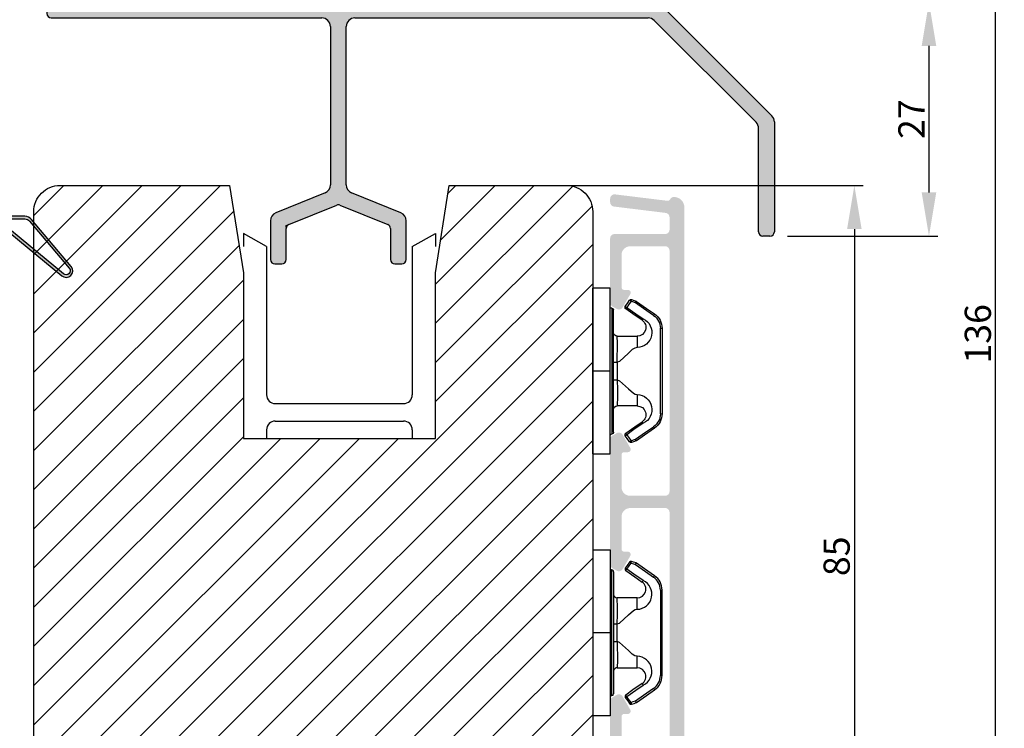
# Model space of a CAD drawing. Units: millimetres. Extents: x 81 to 5549, y -3263 to -86.
# Drawn here: x 5167 to 5279, y -540 to -458 of the extents above; entities that cross this region are included whole.
import ezdxf

# ---------------------------------------------------------------- set-up
doc = ezdxf.new("R2010")
doc.units = ezdxf.units.MM
doc.layers.get('0').update_dxf_attribs({"lineweight": 0})
doc.layers.get('DEFPOINTS').update_dxf_attribs({"lineweight": 0})
for name, color, linetype, lineweight in [('03 FRAME', 40, 'Continuous', 25), ('04 FRAME HATCH', 40, 'Continuous', 0), ('05 SASH', 40, 'Continuous', 25), ('06 SASH HATCH', 40, 'Continuous', 0), ('09 ALUMINIUM', 55, 'Continuous', 25), ('10 ALUMINIUM HATCH', 55, 'Continuous', 0), ('15 CLIPS', 22, 'Continuous', 25), ('22 GLASKLODS', 22, 'Continuous', 25), ('Glaslister', 1, 'Continuous', 18)]:
    doc.layers.add(name, color=color, linetype=linetype, lineweight=lineweight)
doc.styles.add('M1x1', font='arial.ttf', dxfattribs={"height": 3})
doc.dimstyles.new('M1x1', dxfattribs={"dimscale": 0, "dimtxt": 3, "dimasz": 5, "dimexe": 1, "dimexo": 2, "dimgap": 0.5, "dimtad": 1, "dimdec": 0, "dimdsep": 46, "dimtxsty": 'M1x1', "dimcen": -1, "dimclrd": 256, "dimclre": 256, "dimclrt": 256, "dimazin": 2, "dimtfac": 1, "dimtdec": 0, "dimtmove": 0, "dimatfit": 3, "dimfxl": 1, "dimtolj": 1, "dimarcsym": 0})

# ---------------------------------------------------------------- blocks, each defined once
blk = doc.blocks.new('hsd')
at = {"layer": '10 ALUMINIUM HATCH'}
blk.add_hatch(color=256, dxfattribs=at).paths.add_polyline_path([(14064.6044121903, -15746.39867585367, 0.198912367379658), (14063.89730540912, -15746.10578263486), (14029.01151897149, -15746.10578263486, -0.4142135623730951), (14028.51151897149, -15745.60578263486), (14028.51151897149, -15742.10578263486, 0.4142135623730951), (14028.01151897149, -15741.60578263486), (14027.61151897149, -15741.60578263486, 0.4142135623730951), (14027.11151897149, -15742.10578263486), (14027.11151897149, -15745.60578263486, -0.4142135623730951), (14026.61151897149, -15746.10578263486), (14019.21151897149, -15746.10578263486, -0.4142135623730951), (14018.71151897149, -15745.60578263486), (14018.71151897149, -15742.10578263486, 0.4142135623730951), (14018.21151897149, -15741.60578263486), (14017.81151897149, -15741.60578263486, 0.4142135623730951), (14017.31151897149, -15742.10578263486), (14017.31151897149, -15745.60578263486, -0.4142135623730951), (14016.81151897149, -15746.10578263486), (13994.81151897149, -15746.10578263486, 0.4142135623730951), (13994.31151897149, -15746.60578263486), (13994.31151897149, -15747.40578263486, 0.4142135623730951), (13994.81151897149, -15747.90578263486), (14025.78651897149, -15747.90578263486, -0.4142135623730951), (14026.78651897149, -15748.90578263486), (14026.78651897149, -15767.03947848508, -0.3057306814592057), (14026.16112556491, -15767.96666233965), (14020.53691237807, -15770.23899196682, 0.3057306814587084), (14019.91151897149, -15771.16617582138), (14019.91151897149, -15775.60578263486, 0.4142135623730951), (14020.41151897149, -15776.10578263486), (14021.21151897149, -15776.10578263486, 0.4142135623730951), (14021.71151897149, -15775.60578263486), (14021.71151897149, -15772.04303689328, -0.3057306814593791), (14022.02421567478, -15771.579444966), (14027.49921567478, -15769.36740137955, -0.1943803091376273), (14027.8738222682, -15769.36740137955), (14033.3488222682, -15771.579444966, -0.3057306814593791), (14033.66151897149, -15772.04303689328), (14033.66151897149, -15775.60578263486, 0.4142135623730951), (14034.16151897149, -15776.10578263486), (14034.96151897149, -15776.10578263486, 0.4142135623730951), (14035.46151897149, -15775.60578263486), (14035.46151897149, -15771.16617582138, 0.3057306814587084), (14034.83612556491, -15770.23899196682), (14029.21191237807, -15767.96666233965, -0.3057306814592054), (14028.58651897149, -15767.03947848508), (14028.58651897149, -15748.90578263486, -0.4142135623730951), (14029.58651897149, -15747.90578263486), (14063.15172099685, -15747.90578263486, -0.198912367379658), (14063.85882777803, -15748.19867585367), (14075.51862575268, -15759.85847382832, -0.198912367379658), (14075.81151897149, -15760.5655806095), (14075.81151897149, -15772.40578263486, 0.4142135623730951), (14076.31151897149, -15772.90578263486), (14077.11151897149, -15772.90578263486, 0.4142135623730951), (14077.61151897149, -15772.40578263486), (14077.61151897149, -15759.81999619723, 0.198912367379658), (14077.31862575268, -15759.11288941605)])
at = {"layer": '09 ALUMINIUM'}
for p, q in [((14017.31151897149, -15742.10578263486), (14017.31151897149, -15745.60578263486)), ((14018.21151897149, -15741.60578263486), (14017.81151897149, -15741.60578263486)), ((14018.71151897149, -15745.60578263486), (14018.71151897149, -15742.10578263486)), ((14027.11151897149, -15742.10578263486), (14027.11151897149, -15745.60578263486)), ((14028.01151897149, -15741.60578263486), (14027.61151897149, -15741.60578263486)), ((14028.51151897149, -15745.60578263486), (14028.51151897149, -15742.10578263486)), ((13994.31151897149, -15746.60578263486), (13994.31151897149, -15747.40578263486)), ((14016.81151897149, -15746.10578263486), (13994.81151897149, -15746.10578263486)), ((14026.61151897149, -15746.10578263486), (14019.21151897149, -15746.10578263486)), ((14063.89730540912, -15746.10578263486), (14029.01151897149, -15746.10578263486)), ((14064.6044121903, -15746.39867585367), (14077.31862575268, -15759.11288941605)), ((13994.81151897149, -15747.90578263486), (14025.78651897149, -15747.90578263486)), ((14029.58651897149, -15747.90578263486), (14063.15172099685, -15747.90578263486)), ((14075.51862575268, -15759.85847382832), (14063.85882777803, -15748.19867585367)), ((14026.78651897149, -15748.90578263486), (14026.78651897149, -15767.03947848508)), ((14028.58651897149, -15767.03947848508), (14028.58651897149, -15748.90578263486)), ((14075.81151897149, -15772.40578263486), (14075.81151897149, -15760.5655806095)), ((14026.16112556491, -15767.96666233965), (14020.53691237807, -15770.23899196682)), ((14034.83612556491, -15770.23899196682), (14029.21191237807, -15767.96666233965)), ((14022.02421567478, -15771.579444966), (14027.49921567478, -15769.36740137955)), ((14027.8738222682, -15769.36740137955), (14033.3488222682, -15771.579444966)), ((14019.91151897149, -15771.16617582138), (14019.91151897149, -15775.60578263486)), ((14021.71151897149, -15771.70578263486), (14022.02421567478, -15771.579444966)), ((14021.71151897149, -15771.9179785202), (14021.71151897149, -15771.70578263486)), ((14035.46151897149, -15775.60578263486), (14035.46151897149, -15771.16617582138)), ((14021.71151897149, -15775.60578263486), (14021.71151897149, -15772.04303689328)), ((14033.66151897149, -15772.04303689328), (14033.66151897149, -15775.60578263486)), ((14077.11151897149, -15772.90578263486), (14076.31151897149, -15772.90578263486)), ((14020.41151897149, -15776.10578263486), (14021.21151897149, -15776.10578263486)), ((14034.16151897149, -15776.10578263486), (14034.96151897149, -15776.10578263486))]:
    blk.add_line(p, q, dxfattribs=at)
at = {"layer": '09 ALUMINIUM', "linetype": 'Continuous'}
blk.add_line((14077.61151897149, -15759.81999619723), (14077.61151897149, -15772.40578263486), dxfattribs=at)
at = {"layer": '09 ALUMINIUM'}
for centre, radius, start, end in [((14017.81151897149, -15742.10578263486), 0.5, 90, 180), ((14018.21151897149, -15742.10578263486), 0.5, 0, 90), ((14027.61151897149, -15742.10578263486), 0.5, 90, 180), ((14028.01151897149, -15742.10578263486), 0.5, 0, 90), ((14016.81151897149, -15745.60578263486), 0.5, 270, 0), ((14019.21151897149, -15745.60578263486), 0.5, 180, 270), ((14026.61151897149, -15745.60578263486), 0.5, 270, 0), ((14029.01151897149, -15745.60578263486), 0.5, 180, 270), ((13994.81151897149, -15746.60578263486), 0.5, 90, 180), ((14063.89730540912, -15747.10578263486), 1.000000000000013, 45, 90), ((13994.81151897149, -15747.40578263486), 0.5, 180, 270), ((14025.78651897149, -15748.90578263486), 1, 0, 90), ((14029.58651897149, -15748.90578263486), 1, 90, 180), ((14063.15172099685, -15748.90578263486), 0.9999999999999879, 45, 90), ((14074.81151897149, -15760.5655806095), 1, 0, 45), ((14025.78651897149, -15767.03947848508), 0.9999999999999936, 291.9999999999899, 0), ((14029.58651897149, -15767.03947848508), 1, 180, 248.00000000001), ((14027.68651897149, -15769.83099330683), 0.4999999999999968, 68.00000000001008, 111.9999999999899), ((14020.91151897149, -15771.16617582138), 1.000000000000004, 111.9999999999899, 180), ((14034.46151897149, -15771.16617582138), 1, 0, 68.00000000001008), ((14022.21151897149, -15772.04303689328), 0.4999999999999888, 111.9999999999899, 180), ((14033.16151897149, -15772.04303689328), 0.5, 0, 68.00000000001008), ((14076.31151897149, -15772.40578263486), 0.5, 180, 270), ((14020.41151897149, -15775.60578263486), 0.5000000000000036, 180, 270), ((14021.21151897149, -15775.60578263486), 0.5, 270, 0), ((14034.16151897149, -15775.60578263486), 0.5, 180, 270), ((14034.96151897149, -15775.60578263486), 0.5, 270, 0)]:
    blk.add_arc(centre, radius, start, end, dxfattribs=at)
at = {"layer": '09 ALUMINIUM', "linetype": 'Continuous'}
for centre, radius, start, end in [((14076.61151897149, -15759.81999619723), 1, 0, 45), ((14077.11151897149, -15772.40578263486), 0.5, 270, 0)]:
    blk.add_arc(centre, radius, start, end, dxfattribs=at)
blk = doc.blocks.new('*D49')
at = {"lineweight": -2, "transparency": 16777216}
for p, q in [((5081.792831794991, -461.2851569914055), (5081.792831794991, -397.2283931119132)), ((5236.292829708827, -427.2851569914048), (5236.292829708827, -397.2283931119132)), ((5231.292829708827, -398.2283931119132), (5086.792831794991, -398.2283931119132))]:
    blk.add_line(p, q, dxfattribs=at)
at = {"transparency": 16777216}
for points in [[(5086.792831794991, -397.3950597785799), (5086.792831794991, -399.0617264452465), (5081.792831794991, -398.2283931119132)], [(5231.292829708827, -397.3950597785799), (5231.292829708827, -399.0617264452465), (5236.292829708827, -398.2283931119132)]]:
    blk.add_solid(points, dxfattribs=at)
at = {"layer": 'DEFPOINTS', "color": 0, "transparency": 16777216}
for p in [(5081.792831794991, -398.2283931119132), (5236.292829708827, -429.2851569914048), (5081.792831794991, -463.2851569914055)]:
    blk.add_point(p, dxfattribs=at)
at = {"transparency": 16777216, "insert": (5154.04283179499, -396.1966741487481), "char_height": 3, "attachment_point": 5, "style": 'M1x1'}
blk.add_mtext('\\A1;154', dxfattribs=at)
blk = doc.blocks.new('*D54')
at = {"lineweight": -2, "transparency": 16777216}
for p, q in [((5241.37861823262, -456.2851569914039), (5271.800059010358, -456.2851569914039)), ((5270.800059010358, -461.2851569914039), (5270.800059010358, -478.085156991405)), ((5254.592831794993, -483.085156991405), (5271.800059010358, -483.085156991405))]:
    blk.add_line(p, q, dxfattribs=at)
at = {"transparency": 16777216}
for points in [[(5269.966725677025, -461.2851569914039), (5271.633392343691, -461.2851569914039), (5270.800059010358, -456.2851569914039)], [(5269.966725677025, -478.085156991405), (5271.633392343691, -478.085156991405), (5270.800059010358, -483.085156991405)]]:
    blk.add_solid(points, dxfattribs=at)
at = {"layer": 'DEFPOINTS', "color": 0, "transparency": 16777216}
for p in [(5239.37861823262, -456.2851569914039), (5252.592831794993, -483.085156991405), (5270.800059010358, -483.085156991405)]:
    blk.add_point(p, dxfattribs=at)
at = {"transparency": 16777216, "insert": (5268.793919856196, -469.6851569914058), "char_height": 3, "attachment_point": 5, "rotation": 90, "style": 'M1x1'}
blk.add_mtext('\\A1;27', dxfattribs=at)
blk = doc.blocks.new('b')
at = {"layer": '15 CLIPS'}
for p, q in [((1725.674588023891, -2993.348521290714), (1725.674588023891, -2991.348520962888)), ((1744.674581825008, -2991.348520962888), (1725.674588023891, -2991.348520962888)), ((1735.174555122127, -2993.348521290714), (1735.174555122127, -2991.348520962888)), ((1744.674581825008, -2991.348520962888), (1744.674581825008, -2993.348521290714)), ((1735.174555122127, -2993.348521290714), (1725.674588023891, -2993.348521290714)), ((1744.674581825008, -2993.348521290714), (1735.174555122127, -2993.348521290714)), ((1727.974552451839, -2993.548520950967), (1735.174555122127, -2993.548520950967)), ((1735.174555122127, -2993.748520611221), (1728.174585639705, -2993.748520611221)), ((1731.17460662054, -2994.148519931728), (1731.174606620541, -2996.448521612579)), ((1734.163004695644, -2993.748520611221), (1734.163004695644, -2994.148519931728)), ((1734.163004695644, -2994.148519931728), (1736.18610554861, -2994.148519931728)), ((1735.174555122127, -2993.548520950967), (1742.374557792415, -2993.548520950967)), ((1742.174584209194, -2993.748520611221), (1735.174555122127, -2993.748520611221)), ((1736.18610554861, -2993.748520611221), (1736.18610554861, -2994.148519931728)), ((1739.174563228359, -2996.448521612579), (1739.174563228359, -2994.148519931728)), ((1727.766651450863, -2995.082509814197), (1727.880615531673, -2995.246847270423)), ((1742.468554317226, -2995.246847270423), (1742.582518398037, -2995.082509814197)), ((1731.174606620541, -2996.448521612579), (1732.480663596859, -2996.448521612579)), ((1737.868506252041, -2996.448521612579), (1739.174563228359, -2996.448521612579)), ((1740.071791946163, -2999.09851804226), (1730.277377902737, -2999.09851804226)), ((1730.277377902737, -2999.09851804226), (1730.277377902737, -2999.298521427804)), ((1730.277377902737, -2999.298521427804), (1740.071791946163, -2999.298521427804)), ((1740.071791946163, -2999.09851804226), (1740.071791946163, -2999.298521427804))]:
    blk.add_line(p, q, dxfattribs=at)
at = {"layer": '15 CLIPS', "flags": 128}
for points in [[(1734.163004695644, -2994.148519931728), (1734.162945090999, -2994.148519931728), (1733.507472812404, -2994.16228487938), (1732.580262958278, -2994.179275928432), (1731.830198108425, -2994.182345567638), (1731.342989742031, -2994.169161765271), (1731.17460662054, -2994.148519931728), (1731.17460662054, -2994.148519931728)], [(1732.480663596859, -2996.448521612579), (1732.546288310757, -2996.165019570285), (1732.720691501369, -2995.881521253282), (1733.133155643215, -2995.436021237069), (1734.063703357448, -2994.42352086156), (1734.163004695644, -2994.148519931728)], [(1736.18610554861, -2994.148519931728), (1736.285466491451, -2994.42352086156), (1737.216014205684, -2995.436021237069), (1737.714309036007, -2996.003021596366), (1737.827200233211, -2996.225771604472), (1737.868506252041, -2996.448521612579)], [(1727.766651450863, -2995.082509814197), (1727.371353446712, -2995.356672553712), (1727.060813247432, -2995.57208373993)], [(1727.174836932888, -2995.736417470866), (1727.12780886816, -2995.66868424266), (1727.08662205862, -2995.609265862399), (1727.066952525844, -2995.580927579099), (1727.060813247432, -2995.57208373993)], [(1727.174836932888, -2995.736417470866), (1727.570075332393, -2995.462258456641), (1727.880615531673, -2995.246847270423)], [(1727.880615531673, -2995.246847270423), (1728.613097011318, -2996.302791981393), (1729.188579856625, -2997.132462559634)], [(1729.35290986227, -2997.018472401792), (1728.620428382626, -2995.962527690822), (1728.044945537319, -2995.13285711258)], [(1742.30422431158, -2995.13285711258), (1741.571742831936, -2996.18880182355), (1740.996259986629, -2997.018472401792)], [(1741.160589992275, -2997.132462559634), (1741.89307147192, -2996.076517848664), (1742.468554317226, -2995.246847270423)], [(1742.468554317226, -2995.246847270423), (1742.400783836116, -2995.199860183889), (1742.34141760992, -2995.158647297317), (1742.313045799007, -2995.138988940412), (1742.30422431158, -2995.13285711258)], [(1742.468554317226, -2995.246847270423), (1742.863792716732, -2995.521006284648), (1743.174332916012, -2995.736417470866)], [(1743.288356601467, -2995.57208373993), (1742.893058597316, -2995.297921000415), (1742.582518398037, -2995.082509814197)], [(1743.174332916012, -2995.736417470866), (1743.221301376095, -2995.66868424266), (1743.262547790279, -2995.609265862399), (1743.282217323055, -2995.580927579099), (1743.288356601467, -2995.57208373993)], [(1727.174836932888, -2995.736417470866), (1727.09723168539, -2995.764271466428), (1727.029163181057, -2995.788701920205), (1726.996678649654, -2995.800354628259), (1726.986605464687, -2995.80399051159)], [(1726.986605464687, -2995.80399051159), (1727.089661895504, -2996.09119176715), (1727.170664607754, -2996.316847501689)], [(1727.358896075954, -2996.249274460965), (1727.281350433102, -2996.277124731237), (1727.213281928768, -2996.301558910304), (1727.180797397365, -2996.313211618358), (1727.170664607754, -2996.316847501689)], [(1727.170664607754, -2996.316847501689), (1727.182585536709, -2996.343624888354), (1727.194566070309, -2996.363264618808)], [(1727.358896075954, -2996.249274460965), (1727.255839645138, -2995.962073205405), (1727.174836932888, -2995.736417470866)], [(1727.358896075954, -2996.249274460965), (1727.29118519949, -2996.29625782221), (1727.231759368648, -2996.337470708781), (1727.20344716238, -2996.357129065686), (1727.194566070309, -2996.363264618808)], [(1727.194566070309, -2996.363264618808), (1728.000659286251, -2997.525354026252), (1728.634018241634, -2998.438426403695)], [(1728.79834824728, -2998.324436245853), (1727.992255031338, -2997.162343113118), (1727.358896075954, -2996.249274460965)], [(1742.990214168301, -2996.249274460965), (1742.184180557003, -2997.411363868409), (1741.55082160162, -2998.324436245853)], [(1741.715151607265, -2998.438426403695), (1742.521244823208, -2997.276333270961), (1743.154544173946, -2996.363264618808)], [(1743.174332916012, -2995.736417470866), (1743.07121688055, -2996.023618726426), (1742.990214168301, -2996.249274460965)], [(1742.990214168301, -2996.249274460965), (1743.067819415798, -2996.277124731237), (1743.135887920132, -2996.301558910304), (1743.168372451534, -2996.313211618358), (1743.178445636501, -2996.316847501689)], [(1743.154544173946, -2996.363264618808), (1743.16944533514, -2996.338029502326), (1743.178445636501, -2996.316847501689)], [(1743.174332916012, -2995.736417470866), (1743.251938163509, -2995.764271466428), (1743.320006667843, -2995.788701920205), (1743.352431594601, -2995.800354628259), (1743.362564384212, -2995.80399051159)], [(1743.178445636501, -2996.316847501689), (1743.281561671963, -2996.029646246129), (1743.362564384212, -2995.80399051159)], [(1741.160589992275, -2997.132462559634), (1741.100091277828, -2997.090504615003), (1741.070646583309, -2997.070086298877), (1741.044360934963, -2997.051858453447), (1741.023022472134, -2997.0370541498), (1741.007823287716, -2997.026478050643), (1740.996259986629, -2997.018472401792)], [(1728.79834824728, -2998.324436245853), (1728.737849532833, -2998.366394190484), (1728.708404838314, -2998.38681250661), (1728.682119189968, -2998.40504035204), (1728.660780727138, -2998.419844655687), (1728.645581542721, -2998.430424480134), (1728.634018241634, -2998.438426403695)], [(1741.55082160162, -2998.324436245853), (1741.611320316067, -2998.366394190484), (1741.640705405941, -2998.38681250661), (1741.666991054287, -2998.40504035204), (1741.688329517116, -2998.419844655687), (1741.703588306179, -2998.430424480134), (1741.715151607265, -2998.438426403695)]]:
    blk.add_lwpolyline(points, dxfattribs=at)
at = {"layer": '15 CLIPS'}
for centre, radius, start, end in [((1727.774636185113, -2993.548437566613), 0.1999162841157195, 359.9761021382934, 90.01642684253714), ((1742.574575791252, -2993.548539289814), 0.2000179996771818, 89.99564905503033, 179.9947467802374), ((1728.174576810269, -2993.54849625146), 0.2000243599548527, 180.0070750257789, 270.0025291391612), ((1730.774564261904, -2994.148562970589), 0.4000423609518949, 0.00616421004845298, 89.99490299886635), ((1737.680334388485, -2967.45209613877), 26.73820792721736, 266.7964333864821, 273.2035666135169), ((1739.574605586995, -2994.148562970589), 0.4000423609518493, 90.00509700110108, 179.9938357899516), ((1742.174635172008, -2993.548597982469), 0.1999226352472523, 269.9853945792363, 0.02207643996827224), ((1727.174750147956, -2995.736368626348), 0.1999278399978054, 124.7425637718728, 199.7691616424899), ((1727.880630221271, -2995.246800788785), 0.1999567064013017, 34.73919008847473, 124.7514281364961), ((1676.562550596112, -2921.09047172018), 90.18154924084618, 304.6842024126541, 304.8112670635605), ((1742.468538288677, -2995.246793387749), 0.1999513887642524, 55.24704775660296, 145.2623340184867), ((1743.174243999605, -2995.736424848969), 0.2000742012953344, 340.2630085310463, 55.22526605446303), ((1730.754160519657, -2996.403199831268), 1.727097837253968, 204.9765625124734, 358.4962954301532), ((1730.174595361691, -2996.448511475086), 1.000011258901074, 214.7470536339564, 359.9994191709981), ((1739.595647749099, -2996.400126858901), 1.727819378015159, 181.6050160398656, 334.9221260175089), ((1740.174581654563, -2996.448488566535), 1.000018426750359, 180.0018933639298, 325.2516338311219), ((1664.023393728765, -3110.264531111615), 138.6911586203074, 55.21095446086177, 55.29357606292435), ((1658.801640952174, -2895.486098169375), 123.6377958477756, 304.7013941919377, 304.7940752842768), ((1730.277309678993, -2997.298643450656), 1.999877978312006, 214.7450829768983, 270.0019545855268), ((1730.278204597931, -2997.296914661576), 1.801603570355001, 214.7737449584011, 269.9737088957686), ((1740.07085594517, -2997.296705812178), 1.801812473197853, 270.0297638681862, 325.2227822776543), ((1740.071725188212, -2997.298385544884), 2.000135884033944, 270.0019123444893, 325.2510500930991)]:
    blk.add_arc(centre, radius, start, end, dxfattribs=at)
blk = doc.blocks.new('*D60')
at = {"lineweight": -2, "transparency": 16777216}
for p, q in [((5225.292831794992, -426.2851569914048), (5279.426154285583, -426.2851569914048)), ((5278.426154285583, -557.2851569914048), (5278.426154285583, -431.2851569914048)), ((5235.317399738879, -562.2851569914048), (5279.426154285583, -562.2851569914048))]:
    blk.add_line(p, q, dxfattribs=at)
at = {"transparency": 16777216}
for points in [[(5277.59282095225, -431.2851569914048), (5279.259487618916, -431.2851569914048), (5278.426154285583, -426.2851569914048)], [(5277.59282095225, -557.2851569914048), (5279.259487618916, -557.2851569914048), (5278.426154285583, -562.2851569914048)]]:
    blk.add_solid(points, dxfattribs=at)
at = {"layer": 'DEFPOINTS', "color": 0, "transparency": 16777216}
for p in [(5223.292831794992, -426.2851569914048), (5278.426154285583, -426.2851569914048), (5233.317399738879, -562.2851569914048)]:
    blk.add_point(p, dxfattribs=at)
at = {"transparency": 16777216, "insert": (5276.393412130057, -494.2926069407622), "char_height": 3, "attachment_point": 5, "rotation": 90, "style": 'M1x1'}
blk.add_mtext('\\A1;136', dxfattribs=at)
blk = doc.blocks.new('*D61')
at = {"lineweight": -2, "transparency": 16777216}
for p, q in [((5224.584753996616, -477.2851569914048), (5263.256780141043, -477.2851569914048)), ((5262.256780141043, -482.2851569914048), (5262.256780141043, -557.2851569914048)), ((5233.317399738879, -562.2851569914048), (5263.256780141043, -562.2851569914048))]:
    blk.add_line(p, q, dxfattribs=at)
at = {"transparency": 16777216}
for points in [[(5261.42344680771, -482.2851569914048), (5263.090113474376, -482.2851569914048), (5262.256780141043, -477.2851569914048)], [(5261.42344680771, -557.2851569914048), (5263.090113474376, -557.2851569914048), (5262.256780141043, -562.2851569914048)]]:
    blk.add_solid(points, dxfattribs=at)
at = {"layer": 'DEFPOINTS', "color": 0, "transparency": 16777216}
for p in [(5222.584753996616, -477.2851569914048), (5231.317399738879, -562.2851569914048), (5262.256780141043, -562.2851569914048)]:
    blk.add_point(p, dxfattribs=at)
at = {"transparency": 16777216, "insert": (5260.225061177877, -519.7851569914046), "char_height": 3, "attachment_point": 5, "rotation": 90, "style": 'M1x1'}
blk.add_mtext('\\A1;85', dxfattribs=at)

msp = doc.modelspace()

# ---------------------------------------------------------------- hatches: boundary and pattern name
h = msp.add_hatch(color=256)
h.dxf.hatch_style = 1
edge = h.paths.add_edge_path()
edge.add_arc((5165.219429499981, -483.1079594200546), 0.5000000000026794, 50.57434328641381, 196.3594471791673, ccw=False)
edge.add_line((5165.536967737537, -482.7217347863343), (5171.504906944366, -487.6283324813712))
edge.add_arc((5172.009456799775, -487.0622489657394), 0.7583014593569225, 228.2894030554558, 400.1627478973065)
edge.add_line((5172.588962548088, -486.5731741341087), (5168.031973784712, -481.17358901426))
edge.add_arc((5167.26775825913, -481.8185499669198), 0.9999999999991509, 40.16274789730134, 89.99999999992184)
edge.add_line((5167.26775825913, -480.8185499669207), (5163.467758259128, -480.8185499669207))
edge.add_arc((5163.467758259128, -481.0185499669187), 0.1999999999978753, 90.00000000019546, 183.061134115038)
edge.add_line((5163.268043634273, -481.0292302580319), (5163.474779024257, -484.8950500582405))
edge.add_line((5163.474779024257, -484.8950500582405), (5163.583985149798, -481.3124563134015))
edge.add_arc((5163.783892296713, -481.3185499669235), 0.2000000000033594, 89.99999999934857, 178.2540266502252, ccw=False)
edge.add_line((5163.783892296716, -481.11854996692), (5167.26775825913, -481.11854996692))
edge.add_arc((5167.26775825913, -481.8185499669182), 0.6999999999982559, 40.16274789734149, 89.99999999995072, ccw=False)
edge.add_line((5167.802709127037, -481.3670773000567), (5172.359697890405, -486.7666624199019))
edge.add_arc((5172.009456799768, -487.0622489657337), 0.4583014593555939, -132.36492354096367, 40.162747897332224, ccw=False)
edge.add_line((5171.700630279293, -487.4008732529592), (5165.735566516752, -482.4966396316604))
edge.add_arc((5165.227505336665, -483.1145990456098), 0.799999999999492, 50.57434328646958, 170.3443787423059)
edge.add_line((5164.438838394492, -482.9804183677052), (5164.106894669842, -484.9314671057264))
edge.add_arc((5163.792865867381, -484.87803948585), 0.3185413620572166, 269.991238584862, 350.3443787423652, ccw=False)
edge.add_line((5163.792817157456, -485.1965808441828), (5165.057735932506, -485.1967742699244))
edge.add_arc((5157.063564155466, -485.5020898430228), 7.999999999999941, 2.187192889229408, 16.35944717928244)
at = {"layer": '04 FRAME HATCH'}
h = msp.add_hatch(dxfattribs=at)
h.set_pattern_fill('ANSI31', color=256, style=0)
h.set_pattern_definition([(45, (1647.374264440821, -21.87052401081974), (-2.245064030267288, 2.245064030267288), [])])
h.paths.add_polyline_path([(5163.09283179499, -426.2851569914046), (5163.09283179499, -436.2851569914046), (5167.09283179499, -436.2851569914046), (5167.09283179499, -426.2851569914046), (5188.29283179499, -426.2851569914046), (5189.53547248211, -429.2851569914046), (5196.778113169228, -426.2851569914046), (5198.79283179499, -426.2851569914046), (5199.29283179499, -426.7851569914046), (5199.29283179499, -429.2851569914046), (5211.29283179499, -429.2851569914046), (5211.29283179499, -426.7851569914046), (5211.79283179499, -426.2851569914046), (5223.29283179499, -426.2851569914046, -0.4142135623732313), (5226.29283179499, -429.2851569914048), (5226.29283179499, -453.2851569914046, -0.4142135623732201), (5223.29283179499, -456.2851569914046), (5206.092831794989, -456.2851569914046, -0.4142135623729379), (5204.59283179499, -454.7851569914051), (5204.59283179499, -449.2851569914046), (5192.192831794991, -449.2851569914046), (5192.19283179499, -454.7851569914051, -0.4142135623733708), (5190.692831794991, -456.2851569914046), (5164.79283179499, -456.2851569914046, 0.4142135623730177), (5163.29283179499, -457.7851569914046), (5163.29283179499, -470.7851569914046, -0.4142135623730437), (5161.79283179499, -472.2851569914046), (5115.29283179499, -472.2851569914046, -0.4142135623730306), (5112.29283179499, -469.2851569914046), (5112.29283179499, -429.2851569914046, -0.4142135623730417), (5115.29283179499, -426.2851569914046), (5126.79283179499, -426.2851569914046), (5127.29283179499, -426.7851569914046), (5127.29283179499, -429.2851569914046), (5139.29283179499, -429.2851569914046), (5139.29283179499, -426.7851569914046), (5139.79283179499, -426.2851569914046)])
at = {"layer": '06 SASH HATCH'}
h = msp.add_hatch(dxfattribs=at)
h.set_pattern_fill('ANSI31', color=256, style=0)
h.set_pattern_definition([(45, (1725.05423427885, -264.495570858574), (-2.245064030267288, 2.245064030267288), [])])
h.paths.add_polyline_path([(5232.29283179499, -544.2851569914058), (5232.29283179499, -480.2851569914037, 0.4142135623731429), (5229.292831794992, -477.2851569914046), (5215.876676198237, -477.2851569914046), (5214.29283179499, -487.2851569914046), (5214.29283179499, -506.2851569914046), (5192.29283179499, -506.2851569914046), (5192.29283179499, -487.2851569914046), (5190.708987391745, -477.2851569914046), (5171.29283179499, -477.2851569914046, 0.4142135623730931), (5168.29283179499, -480.2851569914046), (5168.29283179499, -548.2851569914051, 0.3312708873009935), (5169.718582944521, -550.2009435812245, -0.2835093783457144), (5170.416266272297, -550.9851886984675), (5171.181852871065, -555.3270460574049, 0.2926117034268535), (5175.562112926356, -560.0871759008705, -0.3108091034129288), (5176.301541827532, -560.9465702280309, 0.1125835509848537), (5176.518980814848, -561.5771820417613), (5179.034012749888, -562.2510828176937, 0.4931454260318188), (5180.29283179499, -561.2851569914044), (5180.29283179499, -547.7851569914044, -0.4142135623728034), (5181.79283179499, -546.2851569914044), (5230.292831794992, -546.2851569914046, 0.4142135623734321)])
h.paths.add_polyline_path([(5171.181852871065, -555.3270460574063), (5170.416266272297, -550.9851886984673, 0.2835093783468395), (5169.718582944521, -550.2009435812245, -0.3312708873009683), (5168.29283179499, -548.2851569914046), (5168.29283179499, -557.071011091135, 0.339454258863446), (5170.516374659683, -559.9687885700023), (5176.518980814849, -561.5771820417613, -0.1125835509842216), (5176.301541827532, -560.9465702280309, 0.3108091034117975), (5175.562112926356, -560.0871759008705, -0.2926117034267283)], flags=16)
at = {"layer": '09 ALUMINIUM'}
msp.add_hatch(color=256, dxfattribs=at).paths.add_polyline_path([(5242.792832122813, -544.5548433567124, -0.4142135623737626), (5242.042832122814, -545.3048433567124, 0.4142135623740138), (5241.292832122814, -546.0548433567114), (5241.292832122813, -547.5548433567124, 0.4142135623729051), (5242.042832122814, -548.3048433567124, -0.4142135623731563), (5242.792832122814, -549.0548433567114), (5242.792832122814, -558.532650335665, -0.3278734089042484), (5241.741099352953, -559.964102916219), (5241.738263774512, -559.9649160052527), (5241.706288156538, -559.9740848661627), (5233.611741461767, -562.295158780697, -0.4985816080552203), (5233.292832122814, -562.0548433567124), (5233.292832122814, -561.839784317393, -0.3345953195023664), (5234.017194766996, -560.8785226214545), (5234.262191904534, -560.8082708227416, -0.2887155172961901), (5234.487391028433, -560.8737334425691, 0.6299407883505652), (5234.868879937279, -560.7643432582395, -0.6299407883505652), (5235.250368846126, -560.6549530739098, 0.6299407883465373), (5235.631857754972, -560.5455628895802, -0.1469097818379028), (5235.687924281608, -560.4321112050143, 0.2406648810154088), (5235.862386171295, -560.3799770247256), (5235.868074017219, -560.3745339394695), (5235.878822948909, -560.3642475582287, -0.1788937335689743), (5236.013346663818, -560.4361727052506, 0.6299407883460129), (5236.394835572662, -560.3267825209209, -0.6299407883493521), (5236.776324481509, -560.2173923365904, 0.6299407883503315), (5237.157813390355, -560.1080021522616, -0.6299407883475272), (5237.539302299199, -559.9986119679311, 0.6299407883505652), (5237.920791208046, -559.8892217836014, -0.1590869644312591), (5237.984179949932, -559.7682867827293, 0.2552771006502625), (5238.169414241327, -559.7184473709744), (5238.17558547967, -559.7125416947506), (5238.1785817496, -559.7096743609823, -0.1660569639264168), (5238.302280116892, -559.7798315992718, 0.6299407883515749), (5238.683769025738, -559.6704414149422, -0.6299407883465373), (5239.065257934583, -559.5610512306125, 0.6299407883505652), (5239.44674684343, -559.4516610462829, -0.2887155172964143), (5239.603036628375, -559.2768082421258), (5240.176865715785, -559.1122653990974), (5240.750694803193, -558.947722556069, 0.3229689923496339), (5241.092832122817, -558.4732972467268), (5241.092832122816, -556.6007582621764, 0.4985816077292471), (5240.455013445408, -556.1201274140635), (5238.96133924796, -556.5479735846006, -0.2887155182081192), (5238.736140123343, -556.4825109649787, 0.6299407883465373), (5238.354651214497, -556.5919011493083, -0.6299407883469547), (5237.97316230565, -556.7012913336389, 0.6299407883477306), (5237.591673396804, -556.8106815179685, -0.6299407883489349), (5237.21018448796, -556.9200717022982, 0.3573073249160097), (5236.93485592666, -556.876007505271), (5236.850303943386, -556.8138848122503), (5236.662757794753, -556.6760894422582, 0.4139933302975148), (5236.243502548417, -556.7400400670545), (5235.947134355314, -557.1427764264167), (5235.947111911416, -557.1428069255521, 0.251459361841972), (5235.907030077751, -557.4237679805933, -0.2856519362984397), (5235.684228852575, -557.3576324396167, 0.6299407883507596), (5235.302739943731, -557.4670226239464, -0.6299407883483624), (5234.921251034884, -557.576412808276, 0.6299407883455276), (5234.539762126038, -557.6858029926057, -0.2887155172964143), (5234.383472341093, -557.8606557967628), (5233.611741461767, -558.0819460654579, -0.498581608052953), (5233.292832122814, -557.8416306414724), (5233.292832122814, -557.6963464317928), (5233.292832122814, -557.626571602153, -0.3345953195034009), (5234.017194766995, -556.6653099062164), (5240.750694803184, -554.7345098408318, 0.3229689923569211), (5241.092832122815, -554.2600845314887), (5241.092832122813, -549.9423106339759, 0.2880714391462751), (5240.979624575644, -549.7621244243705, -0.2880714391411097), (5239.592832122813, -547.5548433567133), (5239.592832122813, -546.0533628942944, -0.114444457049921), (5239.842949048158, -544.9749314139294, 0.5549658691368824), (5239.393993318634, -544.2548433567122), (5238.295130602344, -544.2548433567131, -0.4142135623930684), (5238.095130602353, -544.0548433567124), (5237.977973314819, -544.0548433567124, -0.5988366527518263), (5237.455130602348, -544.1348433567123, 0.2360679775008394), (5237.295130602348, -544.0548433567124, 0.236067977505987), (5237.135130602347, -544.1348433567123, -0.5988366527483223), (5236.612287889875, -544.0548433567133), (5236.495130602341, -544.0548433567124, -0.4142135623972259), (5236.295130602351, -544.2548433567131), (5234.792832122813, -544.2548433567131, -0.4142135623708718), (5234.292832122813, -543.7548433567122), (5234.292832122814, -536.3935184913057, -0.2679491924330039), (5234.542832122812, -535.9605057894146), (5235.042832122813, -535.6718306548205, -0.4142135623747892), (5235.725844824705, -535.8548433567107), (5236.599327580436, -537.3677598691725, -0.5773502691889129), (5236.318109797787, -537.8548433567116), (5235.892832122813, -537.8548433567116, 0.4142135623721516), (5235.592832122813, -538.1548433567127), (5235.592832122813, -541.8548433567125, 0.4142135623732006), (5236.592832122813, -542.8548433567125), (5240.592832122813, -542.8548433567125, 0.4142135623733338), (5241.092832122813, -542.3548433567125), (5241.092832122814, -514.7548433567126, 0.4142135623733339), (5240.592832122813, -514.2548433567126), (5236.592832122813, -514.2548433567126, 0.4142135623730675), (5235.592832122813, -515.2548433567126), (5235.592832122813, -518.9548433567115, 0.4142135623680482), (5235.892832122814, -519.2548433567126), (5236.318109797787, -519.2548433567126, -0.5773502691903132), (5236.599327580436, -519.7419268442527), (5235.725844824706, -521.2548433567122, -0.4142135623722951), (5235.042832122814, -521.4378560586042), (5234.542832122814, -521.1491809240101, -0.2679491924285217), (5234.292832122814, -520.7161682221176), (5234.292832122814, -506.393518491308, -0.2679491924291875), (5234.542832122814, -505.9605057894159), (5234.754135833751, -505.838509535025), (5235.042832122814, -505.671830654821, -0.4142135623732516), (5235.725844824706, -505.8548433567121), (5236.599327580436, -507.367759869172, -0.5773502691912467), (5236.318109797787, -507.854843356713), (5235.892832122814, -507.854843356713, 0.4142135623710798), (5235.592832122813, -508.1548433567141), (5235.592832122813, -511.854843356713, 0.4142135623719696), (5236.592832122813, -512.854843356713), (5240.592832122813, -512.854843356713, 0.4142135623724243), (5241.092832122813, -512.354843356713), (5241.092832122813, -484.7548433567126, 0.4142135623751528), (5240.592832122813, -484.2548433567126), (5236.592832122813, -484.2548433567126, 0.4142135623733339), (5235.592832122813, -485.2548433567135), (5235.592832122813, -488.9548433567115, 0.4142135623715237), (5235.892832122814, -489.2548433567135), (5236.318109797787, -489.2548433567135, -0.5773502691912467), (5236.599327580436, -489.7419268442527), (5235.725998996944, -491.2545763225635), (5235.725844824706, -491.2548433567135, -0.4142135623738037), (5235.042832122814, -491.4378560586047), (5234.542832122814, -491.1491809240106, -0.2679491924287), (5234.292832122813, -490.7161682221185), (5234.292832122814, -483.354843356713, -0.4142135623733338), (5234.792832122814, -482.854843356713), (5240.592832122813, -482.854843356713, 0.4142135623730674), (5241.092832122813, -482.354843356713), (5241.092832122815, -480.927225347792, 0.3788661086925962), (5240.653766794517, -480.4309522719705), (5237.694561522866, -480.0676075520696), (5234.731897451111, -479.7038381449165, -0.3788661086945815), (5234.292832122814, -479.2075650690958), (5234.292832122814, -478.8045611389125, -0.4504671536900924), (5234.853766794517, -478.3082880630909), (5240.843577006, -479.0437442798002, 0.3169649902418557), (5241.14826010652, -478.8805554453056, -0.2845523163417085), (5241.596772373444, -478.6048498257214, -0.4132521600869142), (5242.792832122814, -479.8048433567128)])

# ---------------------------------------------------------------- linework, layer by layer
at = {"layer": '03 FRAME'}
msp.add_lwpolyline([(5164.739672715007, -483.2487906214055, -0.7385110103182048), (5165.536967737537, -482.7217347863343), (5171.504906944366, -487.6283324813712, 0.9314824159928008), (5172.588962548088, -486.5731741341087), (5168.031973784712, -481.17358901426, 0.2209497566920896), (5167.26775825913, -480.8185499669207), (5163.467758259128, -480.8185499669207, 0.4299499278278653), (5163.268043634273, -481.0292302580319), (5163.474779024257, -484.8950500582405), (5163.583985149798, -481.3124563134015, -0.4053161365376834), (5163.783892296716, -481.11854996692), (5167.26775825913, -481.11854996692, -0.2209497566920906), (5167.802709127037, -481.3670773000567), (5172.359697890405, -486.7666624199019, -0.93682888854022), (5171.700630279293, -487.4008732529592), (5165.735566516752, -482.4966396316604, 0.5760131638649739), (5164.438838394492, -482.9804183677052), (5164.106894669842, -484.9314671057264, -0.3657162044659834), (5163.792817157456, -485.1965808441828), (5165.057735932506, -485.1967742699244, 0.0619170677416324)], format="xyb", close=True, dxfattribs=at)
at = {"layer": '05 SASH'}
msp.add_lwpolyline([(5232.29283179499, -480.2851569914048), (5232.29283179499, -544.2851569914046, -0.4142135623734745), (5230.292831794992, -546.2851569914046), (5181.79283179499, -546.2851569914046, 0.4142135623729043), (5180.29283179499, -547.7851569914044), (5180.29283179499, -561.2851569914044, -0.4931454260318187), (5179.034012749888, -562.2510828176937), (5170.516374659683, -559.9687885700025, -0.3394542588632902), (5168.29283179499, -557.0710110911357), (5168.29283179499, -480.2851569914048, -0.4142135623731589), (5171.292831794992, -477.2851569914046), (5190.708987391745, -477.2851569914046), (5192.29283179499, -487.2851569914046), (5192.29283179499, -506.2851569914046), (5214.292831794991, -506.2851569914046), (5214.29283179499, -487.2851569914046), (5215.876676198237, -477.2851569914046), (5229.292831794992, -477.2851569914046, -0.4142135623732561)], format="xyb", close=True, dxfattribs=at)
at = {"layer": '09 ALUMINIUM'}
for p, q in [((5194.952831794993, -484.2851641121188), (5192.292831794997, -482.7883855488644)), ((5192.292831794997, -482.7883855488644), (5192.292831794997, -484.2851641121188)), ((5211.632831794994, -484.2851641121188), (5214.292831794997, -482.7894898334807)), ((5214.292831794997, -482.7894898334807), (5214.292831794997, -484.2851641121188)), ((5194.952831794993, -484.2851641121188), (5194.952831794993, -501.2851641121188)), ((5211.632831794994, -484.2851641121188), (5211.632831794994, -501.2851641121188)), ((5195.952831794993, -502.2851641121188), (5210.632831794994, -502.2851641121188)), ((5195.952831794993, -504.2851641121188), (5210.632831794994, -504.2851641121188)), ((5194.952831794993, -505.2851641121188), (5194.952831794993, -506.2851641121188)), ((5211.632831794994, -505.2851641121188), (5211.632831794994, -506.2851641121188))]:
    msp.add_line(p, q, dxfattribs=at)
for centre, start, end in [((5195.952831794993, -501.2851641121188), 180, 270), ((5210.632831794994, -501.2851641121188), 270, 0), ((5195.952831794993, -505.2851641121188), 90, 180), ((5210.632831794994, -505.2851641121188), 0, 90)]:
    msp.add_arc(centre, 1, start, end, dxfattribs=at)

# ---------------------------------------------------------------- block references
at = {"layer": '22 GLASKLODS', "xscale": -1, "rotation": 89.99999999999997}
msp.add_blockref('b', (2240.944310832102, 1236.619711765417), dxfattribs=at)
at = {"layer": '22 GLASKLODS', "rotation": 90.00000000000001}
msp.add_blockref('b', (2240.944310832102, -2263.729398478842), dxfattribs=at)
at = {"layer": 'Glaslister'}
msp.add_blockref('hsd', (-8824.5186871765, 15289.82062564346), dxfattribs=at)

# ---------------------------------------------------------------- dimensions: what is measured, and where the dimension line sits
dim = msp.add_linear_dim(base=(5081.792831794991, -398.2283931119132), p1=(5236.292829708827, -429.2851569914048), p2=(5081.792831794991, -463.2851569914055), dimstyle='M1x1', override={"dimscale": 1})
dim.commit()
dim.dimension.update_dxf_attribs({"geometry": '*D49', "text_midpoint": (5154.04283179499, -398.2283931119132), "dimtype": 160})
for base, p1, p2, picture, middle in [((5278.426154285583, -426.2851569914048), (5233.317399738877, -562.2851569914046), (5223.29283179499, -426.2851569914046), '*D60', (5278.426154285582, -494.2926069407622)), ((5262.256780141043, -562.2851569914048), (5222.584753996614, -477.2851569914046), (5231.317399738877, -562.2851569914046), '*D61', (5262.256780141042, -519.7851569914046))]:
    dim = msp.add_linear_dim(base=base, p1=p1, p2=p2, angle=90, dimstyle='M1x1', override={"dimscale": 1})
    dim.commit()
    dim.dimension.update_dxf_attribs({"geometry": picture, "text_midpoint": middle, "dimtype": 160})
dim = msp.add_linear_dim(base=(5270.800059010358, -483.085156991405), p1=(5239.378618232618, -456.2851569914037), p2=(5252.592831794991, -483.0851569914048), angle=90, dimstyle='M1x1', override={"dimscale": 1})
dim.commit()
dim.dimension.update_dxf_attribs({"geometry": '*D54', "text_midpoint": (5268.793919856196, -469.6851569914058)})

doc.saveas('drawing.dxf')
